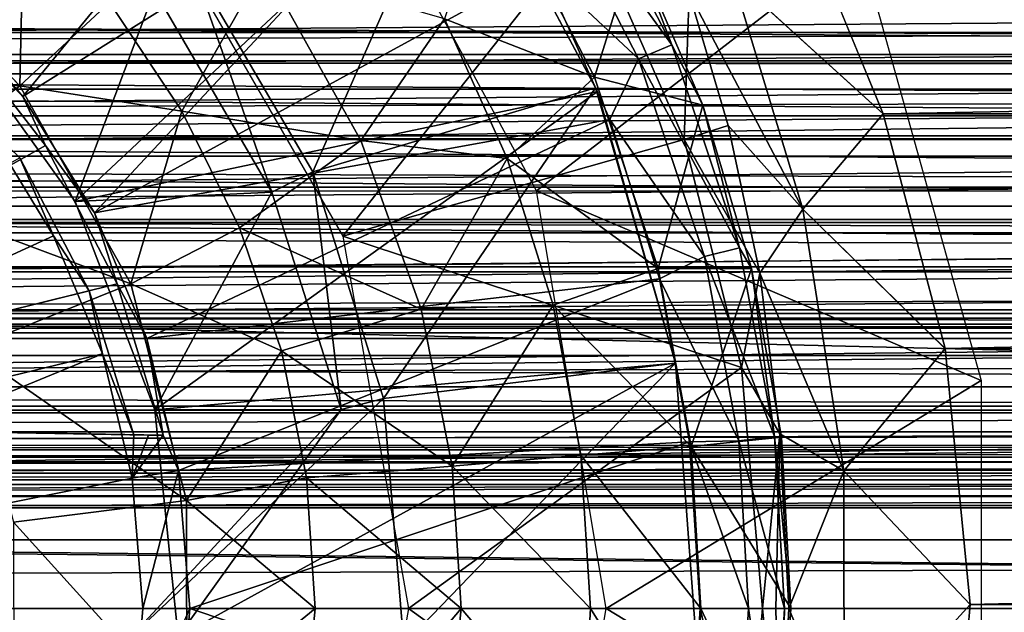
# Model space of a CAD drawing. Units: feet. Extents: x -1.5 to 12.9, y -5.2 to 1.5.
# Drawn here: x 6 to 6.5, y 0 to 0.3 of the extents above; entities that cross this region are included whole.
import ezdxf

# ---------------------------------------------------------------- set-up
doc = ezdxf.new("R2010")
doc.units = ezdxf.units.FT
doc.header["$MEASUREMENT"] = 0
doc.layers.get('0').update_dxf_attribs({"color": 255})
for name, color, linetype in [('AFUWA-3-ARPM', 4, 'Continuous'), ('AFUWA-3-BTVL', 11, 'Continuous'), ('AFUWA-P', 2, 'Continuous')]:
    doc.layers.add(name, color=color, linetype=linetype)

# ---------------------------------------------------------------- blocks, each defined once
blk = doc.blocks.new('A$C3D5D055F')
at = {"linetype": 'Continuous', "lineweight": 0}
for p, q in [((-0.70309, 5.26549), (-0.73883, 5.35272)), ((-0.70309, 5.26549), (-0.73883, 5.35272)), ((-1.07289, 5.27751), (-1.13938, 5.3462)), ((-0.78034, 5.26919), (-0.80947, 5.33662)), ((-0.78034, 5.26919), (-0.80947, 5.33662)), ((-0.76752, 5.32413), (-0.70309, 5.26549)), ((-0.73747, 5.22469), (-0.76752, 5.32413)), ((-0.76937, 5.26054), (-0.78617, 5.31724)), ((-0.78617, 5.31724), (-0.76937, 5.26054)), ((-1.07289, 5.27751), (-1.03445, 5.3132)), ((-1.00343, 5.26669), (-1.03445, 5.3132)), ((-1.03445, 5.3132), (-1.00343, 5.26669)), ((-0.8909, 5.30616), (-0.86403, 5.24641)), ((-0.8909, 5.30616), (-0.86403, 5.24641)), ((-1.07289, 5.27751), (-1.13276, 5.23283)), ((-1.07289, 5.27751), (-1.02532, 5.19261)), ((-0.78034, 5.26919), (-0.75937, 5.19917)), ((-1.00343, 5.26669), (-0.97875, 5.21661)), ((-1.00343, 5.26669), (-0.97875, 5.21661)), ((-0.73747, 5.22469), (-0.70309, 5.26549)), ((-0.67653, 5.16488), (-0.70309, 5.26549)), ((-0.67653, 5.16488), (-0.70309, 5.26549)), ((-0.77702, 5.25808), (-0.76937, 5.26054)), ((-0.75592, 5.19726), (-0.76937, 5.26054)), ((-0.73747, 5.22469), (-0.76937, 5.26054)), ((-0.75592, 5.19726), (-0.76937, 5.26054)), ((-0.92673, 5.25405), (-0.97875, 5.21661)), ((-0.86403, 5.24641), (-0.84445, 5.18358)), ((-0.86403, 5.24641), (-0.84445, 5.18358)), ((-0.73747, 5.22469), (-0.75592, 5.19726)), ((-0.73747, 5.22469), (-0.67653, 5.16488)), ((-0.71988, 5.11261), (-0.73747, 5.22469)), ((-0.97875, 5.21661), (-1.02532, 5.19261)), ((-0.9608, 5.16391), (-0.97875, 5.21661)), ((-0.97875, 5.21661), (-0.9608, 5.16391)), ((-0.84445, 5.18358), (-0.79937, 5.19929)), ((-0.79937, 5.19929), (-0.75937, 5.19917)), ((-0.75937, 5.19917), (-0.74665, 5.12696)), ((-0.75937, 5.19917), (-0.74665, 5.12696)), ((-0.74837, 5.13671), (-0.75592, 5.19726)), ((-0.74837, 5.13671), (-0.75592, 5.19726)), ((-1.02532, 5.19261), (-1.09468, 5.16488)), ((-1.00143, 5.09983), (-1.02532, 5.19261)), ((-0.90087, 5.18178), (-0.84445, 5.18358)), ((-0.84445, 5.18358), (-0.8326, 5.11932)), ((-0.84445, 5.18358), (-0.8326, 5.11932)), ((-0.90087, 5.18178), (-0.9608, 5.16391)), ((-0.94998, 5.10958), (-0.9608, 5.16391)), ((-0.9608, 5.16391), (-0.94998, 5.10958)), ((-0.71988, 5.11261), (-0.67653, 5.16488)), ((-0.67653, 5.16488), (-0.66577, 5.0553)), ((-0.67653, 5.16488), (-0.66577, 5.0553)), ((-0.78524, 5.12301), (-0.74665, 5.12696)), ((-0.71988, 5.11261), (-0.74685, 5.12808)), ((-0.74256, 5.05363), (-0.74665, 5.12696)), ((-0.74256, 5.05363), (-0.74665, 5.12696)), ((-0.78524, 5.12301), (-0.8326, 5.11932)), ((-0.88759, 5.11453), (-0.8326, 5.11932)), ((-0.8326, 5.11932), (-0.82847, 5.05363)), ((-0.82847, 5.05363), (-0.8326, 5.11932)), ((-0.88759, 5.11453), (-0.94998, 5.10958)), ((-0.74267, 5.05569), (-0.71988, 5.11261)), ((-0.71988, 5.11261), (-0.66577, 5.0553)), ((-0.71977, 4.99594), (-0.71988, 5.11261)), ((-1.00143, 5.09983), (-0.94998, 5.10958)), ((-0.94998, 5.10958), (-0.9463, 5.05363)), ((-0.94998, 5.10958), (-0.9463, 5.05363)), ((-1.00143, 5.09983), (-1.07555, 5.09061)), ((-1.00143, 5.09983), (-1.0013, 5.00846)), ((-0.9463, 5.05363), (-0.95467, 4.96953)), ((-0.95467, 4.96953), (-0.9463, 5.05363)), ((-0.88378, 5.05363), (-0.9463, 5.05363)), ((-0.88378, 5.05363), (-0.9463, 5.05363)), ((-0.88378, 5.05363), (-0.82847, 5.05363)), ((-0.88378, 5.05363), (-0.82847, 5.05363)), ((-0.83178, 4.99258), (-0.82847, 5.05363)), ((-0.82847, 5.05363), (-0.83178, 4.99258)), ((-0.78116, 5.05363), (-0.82847, 5.05363)), ((-0.82847, 5.05363), (-0.78116, 5.05363)), ((-0.74256, 5.05363), (-0.78116, 5.05363)), ((-0.78116, 5.05363), (-0.74256, 5.05363)), ((-0.74698, 4.98039), (-0.74256, 5.05363)), ((-0.71977, 4.99594), (-0.66577, 5.0553)), ((-0.66577, 5.0553), (-0.67506, 4.94468)), ((-0.66577, 5.0553), (-0.67506, 4.94468))]:
    blk.add_line(p, q, dxfattribs=at)

msp = doc.modelspace()

# ---------------------------------------------------------------- linework, layer by layer
at = {"layer": 'AFUWA-3-ARPM'}
for points in [[(6.04711, 0.21905, 13.55489), (6.00895, 0.26372, 13.55489), (6.18836, 0.39149, 13.55489)], [(6.23241, 0.33526, 13.55489), (6.04711, 0.21905, 13.55489), (6.18836, 0.39149, 13.55489)], [(6.18059, 0.33843, 12.11788), (6.40511, 0.28517, 12.11788), (6.26707, 0.17864, 12.11788)], [(6.07784, 0.16919, 13.55489), (6.04711, 0.21905, 13.55489), (6.23241, 0.33526, 13.55489)], [(6.26932, 0.27409, 13.55489), (6.07784, 0.16919, 13.55489), (6.23241, 0.33526, 13.55489)], [(6.26555, 0.32322, 13.56084), (6.27858, 0.33132, 13.57869), (6.32503, 0.24115, 13.57869)], [(6.30916, 0.28276, 13.60016), (6.32503, 0.24115, 13.57869), (6.27858, 0.33132, 13.57869)], [(6.31086, 0.23525, 13.56084), (6.26932, 0.27409, 13.55489), (6.26555, 0.32322, 13.56084)], [(6.32503, 0.24115, 13.57869), (6.31086, 0.23525, 13.56084), (6.26555, 0.32322, 13.56084)], [(6.29195, 0.22737, 13.81804), (6.24815, 0.31239, 13.81804), (6.22773, 0.2523, 14.02059)], [(6.30916, 0.28276, 13.60016), (6.24815, 0.31239, 13.81804), (6.29195, 0.22737, 13.81804)], [(6.04756, 0.3012, 14.36799), (5.97925, 0.29234, 14.45881), (6.04574, 0.22365, 14.45881)], [(6.08418, 0.25934, 14.36799), (6.04756, 0.3012, 14.36799), (6.04574, 0.22365, 14.45881)], [(6.18416, 0.15924, 13.45646), (6.28987, 0.29278, 13.45646), (6.10305, 0.29973, 13.45646)], [(6.41554, 0.21163, 13.22835), (6.3798, 0.29886, 13.15245), (6.35111, 0.27027, 13.19936)], [(6.41554, 0.21163, 13.22835), (11.09284, 0.29748, 13.15393), (6.3798, 0.29886, 13.15245)], [(11.09284, 0.29748, 13.15393), (6.41554, 0.21163, 13.22835), (11.07357, 0.2089, 13.23095)], [(8.66531, 0.23109, 8.14628), (3.40351, 0.2359, 6.54519), (8.67695, 0.29505, 8.10795)], [(8.67695, 0.29505, 8.10795), (3.40351, 0.2359, 6.54519), (3.41442, 0.29505, 6.50929)], [(5.93265, 0.23396, 14.53846), (6.04574, 0.22365, 14.45881), (5.97925, 0.29234, 14.45881)], [(6.28987, 0.29278, 13.45646), (6.18416, 0.15924, 13.45646), (6.33032, 0.20057, 13.45646)], [(6.33032, 0.20057, 13.45646), (6.33246, 0.26338, 13.25581), (6.28987, 0.29278, 13.45646)], [(6.26707, 0.17864, 12.11788), (6.40511, 0.28517, 12.11788), (6.45757, 0.09737, 12.11788)], [(6.29195, 0.22737, 13.81804), (6.33829, 0.21533, 13.60016), (6.30916, 0.28276, 13.60016)], [(6.30916, 0.28276, 13.60016), (6.33829, 0.21533, 13.60016), (6.32503, 0.24115, 13.57869)], [(6.1152, 0.21283, 14.36799), (6.15024, 0.27474, 14.20481), (6.08418, 0.25934, 14.36799)], [(6.15024, 0.27474, 14.20481), (6.1152, 0.21283, 14.36799), (6.1919, 0.20019, 14.20481)], [(6.22773, 0.2523, 14.02059), (6.15024, 0.27474, 14.20481), (6.1919, 0.20019, 14.20481)], [(6.26932, 0.27409, 13.55489), (6.29852, 0.20919, 13.55489), (6.07784, 0.16919, 13.55489)], [(6.31086, 0.23525, 13.56084), (6.29852, 0.20919, 13.55489), (6.26932, 0.27409, 13.55489)], [(6.35111, 0.27027, 13.19936), (6.33246, 0.26338, 13.25581), (6.38116, 0.17083, 13.2729)], [(6.35111, 0.27027, 13.19936), (6.38116, 0.17083, 13.2729), (6.41554, 0.21163, 13.22835)], [(6.00895, 0.26372, 13.55489), (6.04711, 0.21905, 13.55489), (6.01528, 0.25164, 13.3315)], [(6.34926, 0.20669, 13.30106), (6.33246, 0.26338, 13.25581), (6.33032, 0.20057, 13.45646)], [(6.34926, 0.20669, 13.30106), (6.38116, 0.17083, 13.2729), (6.33246, 0.26338, 13.25581)], [(1.06142, 0.25809, 8.46742), (1.05008, 0.22954, 8.4677), (10.72641, 0.25725, 11.40354)], [(6.1152, 0.21283, 14.36799), (6.08418, 0.25934, 14.36799), (6.04574, 0.22365, 14.45881)], [(1.05008, 0.22954, 8.4677), (10.73585, 0.22817, 11.41018), (10.72641, 0.25725, 11.40354)], [(6.05681, 0.19804, 13.33222), (5.84415, 0.07851, 13.32851), (6.01528, 0.25164, 13.3315)], [(6.04711, 0.21905, 13.55489), (6.05681, 0.19804, 13.33222), (6.01528, 0.25164, 13.3315)], [(6.22773, 0.2523, 14.02059), (6.1919, 0.20019, 14.20481), (6.2546, 0.19255, 14.02059)], [(6.22773, 0.2523, 14.02059), (6.2546, 0.19255, 14.02059), (6.29195, 0.22737, 13.81804)], [(6.32503, 0.24115, 13.57869), (6.354, 0.15425, 13.57869), (6.31086, 0.23525, 13.56084)], [(6.33829, 0.21533, 13.60016), (6.354, 0.15425, 13.57869), (6.32503, 0.24115, 13.57869)], [(3.40351, 0.2359, 6.54519), (8.66531, 0.23109, 8.14628), (3.39498, 0.17003, 6.57325)], [(5.98587, 0.17898, 14.53846), (6.04574, 0.22365, 14.45881), (5.93265, 0.23396, 14.53846)], [(6.31086, 0.23525, 13.56084), (6.33912, 0.15047, 13.56084), (6.29852, 0.20919, 13.55489)], [(6.354, 0.15425, 13.57869), (6.33912, 0.15047, 13.56084), (6.31086, 0.23525, 13.56084)], [(1.05008, 0.22954, 8.4677), (1.03869, 0.20042, 8.46755), (10.73585, 0.22817, 11.41018)], [(10.73585, 0.22817, 11.41018), (1.03869, 0.20042, 8.46755), (10.74482, 0.20082, 11.41604)], [(8.66531, 0.23109, 8.14628), (8.65634, 0.15902, 8.1758), (3.39498, 0.17003, 6.57325)], [(6.04574, 0.22365, 14.45881), (5.98587, 0.17898, 14.53846), (6.09331, 0.13875, 14.45881)], [(6.04574, 0.22365, 14.45881), (6.09331, 0.13875, 14.45881), (6.1152, 0.21283, 14.36799)], [(6.29195, 0.22737, 13.81804), (6.2546, 0.19255, 14.02059), (6.31927, 0.14543, 13.81804)], [(6.33829, 0.21533, 13.60016), (6.29195, 0.22737, 13.81804), (6.31927, 0.14543, 13.81804)], [(6.04711, 0.21905, 13.55489), (6.07784, 0.16919, 13.55489), (6.05681, 0.19804, 13.33222)], [(6.33829, 0.21533, 13.60016), (6.31927, 0.14543, 13.81804), (6.35926, 0.14531, 13.60016)], [(6.33829, 0.21533, 13.60016), (6.35926, 0.14531, 13.60016), (6.354, 0.15425, 13.57869)], [(6.1152, 0.21283, 14.36799), (6.09331, 0.13875, 14.45881), (6.13988, 0.16275, 14.36799)], [(6.1919, 0.20019, 14.20481), (6.1152, 0.21283, 14.36799), (6.13988, 0.16275, 14.36799)], [(6.4421, 0.11103, 13.27948), (6.41554, 0.21163, 13.22835), (6.38116, 0.17083, 13.2729)], [(6.4421, 0.11103, 13.27948), (11.07357, 0.2089, 13.23095), (6.41554, 0.21163, 13.22835)], [(6.29852, 0.20919, 13.55489), (6.10016, 0.11532, 13.55489), (6.07784, 0.16919, 13.55489)], [(6.31978, 0.14094, 13.55489), (6.10016, 0.11532, 13.55489), (6.29852, 0.20919, 13.55489)], [(6.29852, 0.20919, 13.55489), (6.33912, 0.15047, 13.56084), (6.31978, 0.14094, 13.55489)], [(6.36271, 0.1434, 13.33634), (6.34926, 0.20669, 13.30106), (6.33032, 0.20057, 13.45646)], [(6.36271, 0.1434, 13.33634), (6.38116, 0.17083, 13.2729), (6.34926, 0.20669, 13.30106)], [(6.4421, 0.11103, 13.27948), (11.05867, 0.10726, 13.28161), (11.07357, 0.2089, 13.23095)], [(5.80273, 0.04121, 12.40331), (6.03137, 0.20662, 12.40331), (6.06022, 0.15939, 12.40331)], [(6.06022, 0.15939, 12.40331), (6.03137, 0.20662, 12.40331), (6.04572, 0.19277, 12.63602)], [(1.02769, 0.17188, 8.46696), (10.75428, 0.17229, 11.42167), (1.03869, 0.20042, 8.46755)], [(1.03869, 0.20042, 8.46755), (10.75428, 0.17229, 11.42167), (10.74482, 0.20082, 11.41604)], [(6.13988, 0.16275, 14.36799), (6.21776, 0.12792, 14.20481), (6.1919, 0.20019, 14.20481)], [(6.33032, 0.20057, 13.45646), (6.18416, 0.15924, 13.45646), (6.35497, 0.1029, 13.45646)], [(6.2546, 0.19255, 14.02059), (6.1919, 0.20019, 14.20481), (6.21776, 0.12792, 14.20481)], [(6.36271, 0.1434, 13.33634), (6.33032, 0.20057, 13.45646), (6.35497, 0.1029, 13.45646)], [(6.08743, 0.1388, 13.33276), (5.84415, 0.07851, 13.32851), (6.05681, 0.19804, 13.33222)], [(6.08743, 0.1388, 13.33276), (6.05681, 0.19804, 13.33222), (6.07784, 0.16919, 13.55489)], [(6.04572, 0.19277, 12.63602), (5.84415, 0.07851, 12.63953), (6.07552, 0.1358, 12.6355)], [(6.04572, 0.19277, 12.63602), (6.07552, 0.1358, 12.6355), (6.06022, 0.15939, 12.40331)], [(6.2546, 0.19255, 14.02059), (6.21776, 0.12792, 14.20481), (6.27418, 0.12972, 14.02059)], [(6.27418, 0.12972, 14.02059), (6.31927, 0.14543, 13.81804), (6.2546, 0.19255, 14.02059)], [(5.98587, 0.17898, 14.53846), (6.02395, 0.11102, 14.53846), (6.09331, 0.13875, 14.45881)], [(6.29691, -0.00023, 12.11788), (6.26707, 0.17864, 12.11788), (6.45757, 0.09737, 12.11788)], [(10.76379, 0.14393, 11.42686), (1.02769, 0.17188, 8.46696), (1.01707, 0.14394, 8.46597)], [(1.02769, 0.17188, 8.46696), (10.76379, 0.14393, 11.42686), (10.75428, 0.17229, 11.42167)], [(8.65634, 0.15902, 8.1758), (3.62955, 0.11788, 6.66118), (3.39498, 0.17003, 6.57325)], [(6.07784, 0.16919, 13.55489), (6.10016, 0.11532, 13.55489), (6.08743, 0.1388, 13.33276)], [(6.38116, 0.17083, 13.2729), (6.36271, 0.1434, 13.33634), (6.39876, 0.05875, 13.31339)], [(6.39876, 0.05875, 13.31339), (6.4421, 0.11103, 13.27948), (6.38116, 0.17083, 13.2729)], [(6.15783, 0.11005, 14.36799), (6.13988, 0.16275, 14.36799), (6.09331, 0.13875, 14.45881)], [(6.13988, 0.16275, 14.36799), (6.15783, 0.11005, 14.36799), (6.21776, 0.12792, 14.20481)], [(8.65634, 0.15902, 8.1758), (8.41368, 0.11788, 8.11451), (3.62955, 0.11788, 6.66118)], [(6.06022, 0.15939, 12.40331), (6.08116, 0.10883, 12.40331), (5.80273, 0.04121, 12.40331)], [(6.08116, 0.10883, 12.40331), (6.06022, 0.15939, 12.40331), (6.07552, 0.1358, 12.6355)], [(6.35497, 0.1029, 13.45646), (6.18416, 0.15924, 13.45646), (6.21226, -0.00023, 13.45646)], [(6.33912, 0.15047, 13.56084), (6.354, 0.15425, 13.57869), (6.36898, 0.07335, 13.57869)], [(6.35926, 0.14531, 13.60016), (6.36898, 0.07335, 13.57869), (6.354, 0.15425, 13.57869)], [(6.31978, 0.14094, 13.55489), (6.33912, 0.15047, 13.56084), (6.35374, 0.07155, 13.56084)], [(6.33912, 0.15047, 13.56084), (6.36898, 0.07335, 13.57869), (6.35374, 0.07155, 13.56084)], [(1.00635, 0.11534, 8.46459), (10.76379, 0.14393, 11.42686), (1.01707, 0.14394, 8.46597)], [(1.00635, 0.11534, 8.46459), (10.77347, 0.1153, 11.43169), (10.76379, 0.14393, 11.42686)], [(6.27418, 0.12972, 14.02059), (6.33339, 0.06915, 13.81804), (6.31927, 0.14543, 13.81804)], [(6.31927, 0.14543, 13.81804), (6.33339, 0.06915, 13.81804), (6.35926, 0.14531, 13.60016)], [(6.35926, 0.14531, 13.60016), (6.33339, 0.06915, 13.81804), (6.37198, 0.0731, 13.60016)], [(6.35497, 0.1029, 13.45646), (6.3713, 0.0745, 13.35858), (6.36271, 0.1434, 13.33634)], [(6.36898, 0.07335, 13.57869), (6.35926, 0.14531, 13.60016), (6.37198, 0.0731, 13.60016)], [(6.3713, 0.0745, 13.35858), (6.39876, 0.05875, 13.31339), (6.36271, 0.1434, 13.33634)], [(6.11374, 0.0588, 13.55489), (6.10016, 0.11532, 13.55489), (6.31978, 0.14094, 13.55489)], [(6.33266, 0.07113, 13.55489), (6.11374, 0.0588, 13.55489), (6.31978, 0.14094, 13.55489)], [(6.33266, 0.07113, 13.55489), (6.31978, 0.14094, 13.55489), (6.35374, 0.07155, 13.56084)], [(5.84415, 0.07851, 13.32851), (6.08743, 0.1388, 13.33276), (6.10714, 0.07392, 13.3331)], [(6.09465, 0.07414, 12.63516), (6.07552, 0.1358, 12.6355), (5.84415, 0.07851, 12.63953)], [(6.09331, 0.13875, 14.45881), (6.02395, 0.11102, 14.53846), (6.1172, 0.04597, 14.45881)], [(6.07552, 0.1358, 12.6355), (6.09465, 0.07414, 12.63516), (6.08116, 0.10883, 12.40331)], [(6.08743, 0.1388, 13.33276), (6.10016, 0.11532, 13.55489), (6.10714, 0.07392, 13.3331)], [(6.1172, 0.04597, 14.45881), (6.15783, 0.11005, 14.36799), (6.09331, 0.13875, 14.45881)], [(6.23104, 0.06067, 14.20481), (6.21776, 0.12792, 14.20481), (6.15783, 0.11005, 14.36799)], [(6.27418, 0.12972, 14.02059), (6.21776, 0.12792, 14.20481), (6.23104, 0.06067, 14.20481)], [(6.27418, 0.12972, 14.02059), (6.23104, 0.06067, 14.20481), (6.28603, 0.06546, 14.02059)], [(6.28603, 0.06546, 14.02059), (6.33339, 0.06915, 13.81804), (6.27418, 0.12972, 14.02059)], [(1.00635, 0.11534, 8.46459), (0.99563, 0.08637, 8.46282), (10.77347, 0.1153, 11.43169)], [(0.99563, 0.08637, 8.46282), (10.78336, 0.08636, 11.43616), (10.77347, 0.1153, 11.43169)], [(8.41368, 0.11788, 8.11451), (3.60317, 0.11788, 6.74804), (3.62955, 0.11788, 6.66118)], [(3.60317, 0.11788, 6.74804), (8.41368, 0.11788, 8.11451), (8.38729, 0.11788, 8.20137)], [(6.10714, 0.07392, 13.3331), (6.10016, 0.11532, 13.55489), (6.11374, 0.0588, 13.55489)], [(6.1172, 0.04597, 14.45881), (6.02395, 0.11102, 14.53846), (6.04308, 0.03675, 14.53846)], [(6.1172, 0.04597, 14.45881), (6.16865, 0.05573, 14.36799), (6.15783, 0.11005, 14.36799)], [(6.15783, 0.11005, 14.36799), (6.16865, 0.05573, 14.36799), (6.23104, 0.06067, 14.20481)], [(6.4421, 0.11103, 13.27948), (6.39876, 0.05875, 13.31339), (6.45286, 0.00144, 13.29858)], [(11.05867, 0.10726, 13.28161), (6.4421, 0.11103, 13.27948), (6.45286, 0.00144, 13.29858)], [(5.80273, 0.04121, 12.40331), (6.08116, 0.10883, 12.40331), (5.8162, -0.00023, 12.40331)], [(5.8162, -0.00023, 12.40331), (6.08116, 0.10883, 12.40331), (6.0939, 0.05562, 12.40331)], [(6.0939, 0.05562, 12.40331), (6.08116, 0.10883, 12.40331), (6.09465, 0.07414, 12.63516)], [(11.05351, -0.00162, 13.29869), (11.05867, 0.10726, 13.28161), (6.45286, 0.00144, 13.29858)], [(6.21226, -0.00023, 13.45646), (6.36384, -0.00023, 13.45646), (6.35497, 0.1029, 13.45646)], [(6.36384, -0.00023, 13.45646), (6.3713, 0.0745, 13.35858), (6.35497, 0.1029, 13.45646)], [(6.45757, -0.09784, 12.11788), (6.29691, -0.00023, 12.11788), (6.45757, 0.09737, 12.11788)], [(0.99563, 0.08637, 8.46282), (0.98513, 0.05764, 8.46066), (10.78336, 0.08636, 11.43616)], [(10.79327, 0.05765, 11.44021), (10.78336, 0.08636, 11.43616), (0.98513, 0.05764, 8.46066)], [(5.84415, 0.07851, 12.63953), (6.1009, 0.07403, 12.98413), (6.09465, 0.07414, 12.63516)], [(6.1009, 0.07403, 12.98413), (5.84415, 0.07851, 12.63953), (5.84415, 0.07851, 13.32851)], [(5.84415, 0.07851, 13.32851), (6.10714, 0.07392, 13.3331), (6.1009, 0.07403, 12.98413)], [(6.0939, 0.05562, 12.40331), (6.09465, 0.07414, 12.63516), (6.1009, 0.07403, 12.98413)], [(6.10714, 0.07392, 13.3331), (6.0939, 0.05562, 12.40331), (6.1009, 0.07403, 12.98413)], [(6.11374, 0.0588, 13.55489), (6.0939, 0.05562, 12.40331), (6.10714, 0.07392, 13.3331)], [(6.37607, -0.00023, 13.60016), (6.37198, 0.0731, 13.60016), (6.33339, 0.06915, 13.81804)], [(6.36898, 0.07335, 13.57869), (6.37331, -0.00023, 13.57869), (6.35374, 0.07155, 13.56084)], [(6.3713, 0.0745, 13.35858), (6.36384, -0.00023, 13.45646), (6.36957, -0.00023, 13.41226)], [(6.37607, -0.00023, 13.60016), (6.37331, -0.00023, 13.57869), (6.36898, 0.07335, 13.57869)], [(6.36898, 0.07335, 13.57869), (6.37198, 0.0731, 13.60016), (6.37607, -0.00023, 13.60016)], [(6.36957, -0.00023, 13.41226), (6.37513, -0.00023, 13.36804), (6.3713, 0.0745, 13.35858)], [(6.39876, 0.05875, 13.31339), (6.3713, 0.0745, 13.35858), (6.37513, -0.00023, 13.36804)], [(6.33266, 0.07113, 13.55489), (6.11854, -0.00023, 13.55489), (6.11374, 0.0588, 13.55489)], [(6.33715, -0.00023, 13.55489), (6.11854, -0.00023, 13.55489), (6.33266, 0.07113, 13.55489)], [(6.33747, -0.00023, 13.81804), (6.33339, 0.06915, 13.81804), (6.28603, 0.06546, 14.02059)], [(6.35374, 0.07155, 13.56084), (6.35796, -0.00023, 13.56084), (6.33266, 0.07113, 13.55489)], [(6.33715, -0.00023, 13.55489), (6.33266, 0.07113, 13.55489), (6.35796, -0.00023, 13.56084)], [(6.33747, -0.00023, 13.81804), (6.37607, -0.00023, 13.60016), (6.33339, 0.06915, 13.81804)], [(6.37331, -0.00023, 13.57869), (6.35796, -0.00023, 13.56084), (6.35374, 0.07155, 13.56084)], [(6.29017, -0.00023, 14.02059), (6.28603, 0.06546, 14.02059), (6.23104, 0.06067, 14.20481)], [(6.29017, -0.00023, 14.02059), (6.33747, -0.00023, 13.81804), (6.28603, 0.06546, 14.02059)], [(6.23485, -0.00023, 14.20481), (6.23104, 0.06067, 14.20481), (6.16865, 0.05573, 14.36799)], [(6.29017, -0.00023, 14.02059), (6.23104, 0.06067, 14.20481), (6.23485, -0.00023, 14.20481)], [(10.79327, 0.05765, 11.44021), (0.97482, 0.02908, 8.45814), (10.80326, 0.02908, 11.44384)], [(0.98513, 0.05764, 8.46066), (0.97482, 0.02908, 8.45814), (10.79327, 0.05765, 11.44021)], [(6.09844, -0.00023, 12.40331), (5.8162, -0.00023, 12.40331), (6.0939, 0.05562, 12.40331)], [(6.11374, 0.0588, 13.55489), (6.09844, -0.00023, 12.40331), (6.0939, 0.05562, 12.40331)], [(6.11854, -0.00023, 13.55489), (6.09844, -0.00023, 12.40331), (6.11374, 0.0588, 13.55489)], [(6.1172, 0.04597, 14.45881), (6.17233, -0.00023, 14.36799), (6.16865, 0.05573, 14.36799)], [(6.23485, -0.00023, 14.20481), (6.16865, 0.05573, 14.36799), (6.17233, -0.00023, 14.36799)], [(6.37513, -0.00023, 13.36804), (6.39886, -0.05792, 13.31362), (6.39876, 0.05875, 13.31339)], [(6.45286, 0.00144, 13.29858), (6.39876, 0.05875, 13.31339), (6.39886, -0.05792, 13.31362)], [(6.1172, 0.04597, 14.45881), (6.04308, 0.03675, 14.53846), (6.11733, -0.0454, 14.45881)], [(6.17233, -0.00023, 14.36799), (6.1172, 0.04597, 14.45881), (6.11733, -0.0454, 14.45881)], [(6.11733, -0.0454, 14.45881), (6.04308, 0.03675, 14.53846), (6.04318, -0.03638, 14.53846)], [(10.81361, -0.00023, 11.44721), (10.80326, 0.02908, 11.44384), (0.96434, -0.00023, 8.45519)], [(0.96434, -0.00023, 8.45519), (10.80326, 0.02908, 11.44384), (0.97482, 0.02908, 8.45814)], [(6.44358, -0.10918, 13.28119), (6.45286, 0.00144, 13.29858), (6.39886, -0.05792, 13.31362)], [(6.44358, -0.10918, 13.28119), (11.05351, -0.00162, 13.29869), (6.45286, 0.00144, 13.29858)], [(0.97482, -0.02954, 8.45814), (10.81361, -0.00023, 11.44721), (0.96434, -0.00023, 8.45519)], [(0.97482, -0.02954, 8.45814), (10.80326, -0.02954, 11.44384), (10.81361, -0.00023, 11.44721)], [(6.08105, -0.10955, 12.40331), (5.80273, -0.04167, 12.40331), (5.8162, -0.00023, 12.40331)], [(5.8162, -0.00023, 12.40331), (6.09844, -0.00023, 12.40331), (6.0939, -0.05608, 12.40331)], [(5.8162, -0.00023, 12.40331), (6.0939, -0.05608, 12.40331), (6.08105, -0.10955, 12.40331)], [(6.0939, -0.05608, 12.40331), (6.11854, -0.00023, 13.55489), (6.11374, -0.05926, 13.55489)], [(6.09844, -0.00023, 12.40331), (6.11854, -0.00023, 13.55489), (6.0939, -0.05608, 12.40331)], [(6.11854, -0.00023, 13.55489), (6.33266, -0.07233, 13.55489), (6.11374, -0.05926, 13.55489)], [(6.16396, -0.08433, 14.36799), (6.17233, -0.00023, 14.36799), (6.11733, -0.0454, 14.45881)], [(6.33266, -0.07233, 13.55489), (6.11854, -0.00023, 13.55489), (6.33715, -0.00023, 13.55489)], [(6.16396, -0.08433, 14.36799), (6.22483, -0.09873, 14.20481), (6.23485, -0.00023, 14.20481)], [(6.17233, -0.00023, 14.36799), (6.16396, -0.08433, 14.36799), (6.23485, -0.00023, 14.20481)], [(6.35497, -0.10336, 13.45646), (6.21226, -0.00023, 13.45646), (6.18416, -0.1597, 13.45646)], [(6.36384, -0.00023, 13.45646), (6.21226, -0.00023, 13.45646), (6.35497, -0.10336, 13.45646)], [(6.22483, -0.09873, 14.20481), (6.28685, -0.06127, 14.02059), (6.23485, -0.00023, 14.20481)], [(6.29017, -0.00023, 14.02059), (6.23485, -0.00023, 14.20481), (6.28685, -0.06127, 14.02059)], [(6.26707, -0.17911, 12.11788), (6.29691, -0.00023, 12.11788), (6.45757, -0.09784, 12.11788)], [(6.29017, -0.00023, 14.02059), (6.28685, -0.06127, 14.02059), (6.33339, -0.06961, 13.81804)], [(6.33747, -0.00023, 13.81804), (6.29017, -0.00023, 14.02059), (6.33339, -0.06961, 13.81804)], [(6.35374, -0.07201, 13.56084), (6.33266, -0.07233, 13.55489), (6.33715, -0.00023, 13.55489)], [(6.33747, -0.00023, 13.81804), (6.33339, -0.06961, 13.81804), (6.37165, -0.07347, 13.60016)], [(6.35796, -0.00023, 13.56084), (6.35374, -0.07201, 13.56084), (6.33715, -0.00023, 13.55489)], [(6.37607, -0.00023, 13.60016), (6.33747, -0.00023, 13.81804), (6.37165, -0.07347, 13.60016)], [(6.36898, -0.07381, 13.57869), (6.35374, -0.07201, 13.56084), (6.35796, -0.00023, 13.56084)], [(6.35497, -0.10336, 13.45646), (6.37133, -0.07491, 13.35864), (6.36384, -0.00023, 13.45646)], [(6.36898, -0.07381, 13.57869), (6.35796, -0.00023, 13.56084), (6.37331, -0.00023, 13.57869)], [(6.36384, -0.00023, 13.45646), (6.37133, -0.07491, 13.35864), (6.36957, -0.00023, 13.41226)], [(6.37165, -0.07347, 13.60016), (6.36898, -0.07381, 13.57869), (6.37331, -0.00023, 13.57869)], [(6.37133, -0.07491, 13.35864), (6.37513, -0.00023, 13.36804), (6.36957, -0.00023, 13.41226)], [(6.37133, -0.07491, 13.35864), (6.39886, -0.05792, 13.31362), (6.37513, -0.00023, 13.36804)], [(6.37607, -0.00023, 13.60016), (6.37165, -0.07347, 13.60016), (6.37331, -0.00023, 13.57869)], [(11.05962, -0.10991, 13.28014), (11.05351, -0.00162, 13.29869), (6.44358, -0.10918, 13.28119)]]:
    msp.add_3dface(points, dxfattribs=at)
at = {"layer": 'AFUWA-3-BTVL'}
for points in [[(6.01334, 0.2523, 13.55489), (6.06944, 0.17409, 13.55489), (6.23542, 0.32948, 13.55489)], [(6.23542, 0.32948, 13.55489), (6.06944, 0.17409, 13.55489), (6.29317, 0.22122, 13.55489)], [(6.17124, 0.18679, 13.45646), (6.11927, 0.27585, 13.45646), (6.23459, 0.33108, 13.45646)], [(6.29234, 0.22283, 13.45646), (6.17124, 0.18679, 13.45646), (6.23459, 0.33108, 13.45646)], [(6.23459, 0.33108, 13.45646), (6.23542, 0.32948, 13.55489), (6.29234, 0.22283, 13.45646)], [(6.29317, 0.22122, 13.55489), (6.29234, 0.22283, 13.45646), (6.23542, 0.32948, 13.55489)], [(6.1538, 0.17812, 12.423), (6.10344, 0.26449, 12.423), (6.11927, 0.27585, 13.45646)], [(6.11927, 0.27585, 13.45646), (6.17124, 0.18679, 13.45646), (6.1538, 0.17812, 12.423)], [(8.17464, 0.26639, 7.54281), (4.1462, 0.26639, 6.31905), (4.17411, 0.24654, 6.29293)], [(4.17411, 0.24654, 6.29293), (8.16597, 0.24654, 7.50559), (8.17464, 0.26639, 7.54281)], [(8.27884, 0.23328, 7.99052), (3.83497, 0.26198, 6.61031), (3.81058, 0.23328, 6.63315)], [(8.27884, 0.23328, 7.99052), (8.27127, 0.26198, 7.95798), (3.83497, 0.26198, 6.61031)], [(4.24935, 0.23441, 6.22252), (4.22491, 0.26297, 6.24539), (8.1502, 0.26297, 7.43782)], [(8.1502, 0.26297, 7.43782), (8.14261, 0.23441, 7.40522), (4.24935, 0.23441, 6.22252)], [(6.01334, 0.2523, 13.55489), (6.10344, 0.26449, 12.423), (6.06944, 0.17409, 13.55489)], [(6.06944, 0.17409, 13.55489), (6.10344, 0.26449, 12.423), (6.1538, 0.17812, 12.423)], [(8.2587, 0.23699, 7.90398), (3.87545, 0.23699, 6.57243), (3.90263, 0.25876, 6.54699)], [(8.2587, 0.23699, 7.90398), (3.90263, 0.25876, 6.54699), (8.25026, 0.25876, 7.86772)], [(4.17411, 0.24654, 6.29293), (4.2001, 0.22214, 6.26861), (8.16597, 0.24654, 7.50559)], [(8.1579, 0.22214, 7.47091), (8.16597, 0.24654, 7.50559), (4.2001, 0.22214, 6.26861)], [(3.87545, 0.23699, 6.57243), (8.26641, 0.21084, 7.93711), (3.85061, 0.21084, 6.59568)], [(8.2587, 0.23699, 7.90398), (8.26641, 0.21084, 7.93711), (3.87545, 0.23699, 6.57243)], [(3.78894, 0.20091, 6.6534), (8.28556, 0.20091, 8.01939), (3.81058, 0.23328, 6.63315)], [(3.81058, 0.23328, 6.63315), (8.28556, 0.20091, 8.01939), (8.27884, 0.23328, 7.99052)], [(8.14261, 0.23441, 7.40522), (4.2711, 0.20219, 6.20217), (4.24935, 0.23441, 6.22252)], [(4.2711, 0.20219, 6.20217), (8.14261, 0.23441, 7.40522), (8.13586, 0.20219, 7.37621)], [(4.2234, 0.19345, 6.2468), (8.1579, 0.22214, 7.47091), (4.2001, 0.22214, 6.26861)], [(8.1579, 0.22214, 7.47091), (4.2234, 0.19345, 6.2468), (8.15067, 0.19345, 7.43983)], [(6.29317, 0.22122, 13.55489), (6.06944, 0.17409, 13.55489), (6.10366, 0.0848, 13.55489)], [(6.29317, 0.22122, 13.55489), (6.10366, 0.0848, 13.55489), (6.32668, 0.10477, 13.55489)], [(6.20159, 0.08961, 13.45646), (6.17124, 0.18679, 13.45646), (6.29234, 0.22283, 13.45646)], [(6.32668, 0.10477, 13.45646), (6.20159, 0.08961, 13.45646), (6.29234, 0.22283, 13.45646)], [(6.32668, 0.10477, 13.45646), (6.29234, 0.22283, 13.45646), (6.29317, 0.22122, 13.55489)], [(6.29317, 0.22122, 13.55489), (6.32668, 0.10477, 13.55489), (6.32668, 0.10477, 13.45646)], [(8.27334, 0.18029, 7.96689), (3.82829, 0.18029, 6.61657), (3.85061, 0.21084, 6.59568)], [(8.27334, 0.18029, 7.96689), (3.85061, 0.21084, 6.59568), (8.26641, 0.21084, 7.93711)], [(3.78894, 0.20091, 6.6534), (3.77033, 0.16511, 6.67081), (8.29134, 0.16511, 8.04421)], [(8.28556, 0.20091, 8.01939), (3.78894, 0.20091, 6.6534), (8.29134, 0.16511, 8.04421)], [(4.2711, 0.20219, 6.20217), (8.13586, 0.20219, 7.37621), (4.2899, 0.16636, 6.18457)], [(8.13002, 0.16636, 7.35113), (4.2899, 0.16636, 6.18457), (8.13586, 0.20219, 7.37621)], [(8.15067, 0.19345, 7.43983), (4.2234, 0.19345, 6.2468), (4.24377, 0.16064, 6.22774)], [(4.24377, 0.16064, 6.22774), (8.14435, 0.16064, 7.41266), (8.15067, 0.19345, 7.43983)], [(6.17124, 0.18679, 13.45646), (6.18341, 0.08492, 12.423), (6.1538, 0.17812, 12.423)], [(6.18341, 0.08492, 12.423), (6.17124, 0.18679, 13.45646), (6.20159, 0.08961, 13.45646)], [(3.67029, 0.17852, 6.77021), (3.56955, 0.06455, 6.85871), (8.35367, 0.06455, 8.31204)], [(8.35367, 0.06455, 8.31204), (8.31919, 0.17852, 8.18246), (3.67029, 0.17852, 6.77021)], [(8.27915, 0.14605, 7.99185), (3.80958, 0.14605, 6.63408), (3.82829, 0.18029, 6.61657)], [(8.27334, 0.18029, 7.96689), (8.27915, 0.14605, 7.99185), (3.82829, 0.18029, 6.61657)], [(6.1538, 0.17812, 12.423), (6.10366, 0.0848, 13.55489), (6.06944, 0.17409, 13.55489)], [(6.1538, 0.17812, 12.423), (6.18341, 0.08492, 12.423), (6.10366, 0.0848, 13.55489)], [(8.29134, 0.16511, 8.04421), (3.77033, 0.16511, 6.67081), (3.75518, 0.12616, 6.68499)], [(8.29134, 0.16511, 8.04421), (3.75518, 0.12616, 6.68499), (8.29604, 0.12616, 8.06442)], [(4.30503, 0.12766, 6.17041), (4.2899, 0.16636, 6.18457), (8.13002, 0.16636, 7.35113)], [(8.13002, 0.16636, 7.35113), (8.12533, 0.12766, 7.33095), (4.30503, 0.12766, 6.17041)], [(4.24377, 0.16064, 6.22774), (4.26054, 0.12405, 6.21205), (8.14435, 0.16064, 7.41266)], [(8.13914, 0.12405, 7.39029), (8.14435, 0.16064, 7.41266), (4.26054, 0.12405, 6.21205)], [(8.28384, 0.1081, 8.01198), (3.79449, 0.10811, 6.6482), (8.27915, 0.14605, 7.99185)], [(8.27915, 0.14605, 7.99185), (3.79449, 0.10811, 6.6482), (3.80958, 0.14605, 6.63408)], [(4.31625, 0.08644, 6.15991), (4.30503, 0.12766, 6.17041), (8.12533, 0.12766, 7.33095)], [(4.31625, 0.08644, 6.15991), (8.12533, 0.12766, 7.33095), (8.12184, 0.08644, 7.31597)], [(3.75518, 0.12616, 6.68499), (3.75208, 0.12152, 6.68789), (8.297, 0.12152, 8.06855)], [(3.75518, 0.12616, 6.68499), (8.297, 0.12152, 8.06855), (8.29604, 0.12616, 8.06442)], [(4.27286, 0.08464, 6.20051), (8.13914, 0.12405, 7.39029), (4.26054, 0.12405, 6.21205)], [(8.13914, 0.12405, 7.39029), (4.27286, 0.08464, 6.20051), (8.13531, 0.08464, 7.37385)], [(3.74732, 0.11977, 6.69235), (3.68282, 0.11977, 6.75271), (8.31851, 0.11977, 8.16095)], [(8.29848, 0.11977, 8.07491), (3.75208, 0.12152, 6.68789), (3.74732, 0.11977, 6.69235)], [(8.31851, 0.11977, 8.16095), (8.29848, 0.11977, 8.07491), (3.74732, 0.11977, 6.69235)], [(8.29848, 0.11977, 8.07491), (8.297, 0.12152, 8.06855), (3.75208, 0.12152, 6.68789)], [(8.28575, 0.09465, 8.0202), (3.78833, 0.09465, 6.65397), (3.79449, 0.10811, 6.6482)], [(8.28575, 0.09465, 8.0202), (3.79449, 0.10811, 6.6482), (8.28384, 0.1081, 8.01198)], [(6.11363, -0.01248, 13.55489), (6.32668, 0.10477, 13.55489), (6.10366, 0.0848, 13.55489)], [(6.32668, 0.10477, 13.55489), (6.11363, -0.01248, 13.55489), (6.33595, -0.01989, 13.55489)], [(6.32668, 0.10477, 13.45646), (6.2103, -0.0157, 13.45646), (6.20159, 0.08961, 13.45646)], [(6.33595, -0.01989, 13.45646), (6.2103, -0.0157, 13.45646), (6.32668, 0.10477, 13.45646)], [(6.33595, -0.01989, 13.55489), (6.32668, 0.10477, 13.45646), (6.32668, 0.10477, 13.55489)], [(6.33595, -0.01989, 13.55489), (6.33595, -0.01989, 13.45646), (6.32668, 0.10477, 13.45646)], [(3.7795, 0.08348, 6.66223), (3.78833, 0.09465, 6.65397), (8.28846, 0.0836, 8.03184)], [(3.78833, 0.09465, 6.65397), (8.28575, 0.09465, 8.0202), (8.28846, 0.0836, 8.03184)], [(6.18341, 0.08492, 12.423), (6.20159, 0.08961, 13.45646), (6.09389, -0.01183, 12.423)], [(6.09389, -0.01183, 12.423), (6.20159, 0.08961, 13.45646), (6.2103, -0.0157, 13.45646)], [(8.13531, 0.08464, 7.37385), (4.27286, 0.08464, 6.20051), (4.28061, 0.04289, 6.19326)], [(4.28061, 0.04289, 6.19326), (8.13291, 0.04289, 7.36351), (8.13531, 0.08464, 7.37385)], [(8.12184, 0.08644, 7.31597), (4.32305, 0.04381, 6.15354), (4.31625, 0.08644, 6.15991)], [(8.11973, 0.04381, 7.3069), (4.32305, 0.04381, 6.15354), (8.12184, 0.08644, 7.31597)], [(6.18341, 0.08492, 12.423), (6.09389, -0.01183, 12.423), (6.11363, -0.01248, 13.55489)], [(6.18341, 0.08492, 12.423), (6.11363, -0.01248, 13.55489), (6.10366, 0.0848, 13.55489)], [(8.29183, 0.07543, 8.04634), (3.76858, 0.07534, 6.67245), (8.28846, 0.0836, 8.03184)], [(3.7795, 0.08348, 6.66223), (8.28846, 0.0836, 8.03184), (3.76858, 0.07534, 6.67245)], [(3.75331, 0.06977, 6.69417), (8.29183, 0.07543, 8.04634), (8.29848, 0.06952, 8.0749)], [(3.76858, 0.07534, 6.67245), (8.29183, 0.07543, 8.04634), (3.75331, 0.06977, 6.69417)], [(8.32693, 0.06249, 8.19713), (3.65569, 0.06249, 6.7781), (8.31273, 0.06764, 8.13612)], [(8.31273, 0.06764, 8.13612), (3.65569, 0.06249, 6.7781), (3.70142, 0.06764, 6.7353)], [(3.75331, 0.06977, 6.69417), (8.29848, 0.06952, 8.0749), (3.70142, 0.06764, 6.7353)], [(8.31273, 0.06764, 8.13612), (3.70142, 0.06764, 6.7353), (8.29848, 0.06952, 8.0749)], [(8.35367, 0.06455, 8.31204), (3.56955, 0.06455, 6.85871), (3.56873, 0.059, 6.8614)], [(8.35367, 0.06455, 8.31204), (3.56873, 0.059, 6.8614), (8.35286, 0.059, 8.31473)], [(3.61015, 0.05481, 6.82071), (3.65569, 0.06249, 6.7781), (8.32693, 0.06249, 8.19713)], [(3.61015, 0.05481, 6.82071), (8.32693, 0.06249, 8.19713), (8.34107, 0.05481, 8.25788)], [(3.56873, 0.059, 6.8614), (3.56955, 0.05287, 6.85871), (8.35286, 0.059, 8.31473)], [(8.35286, 0.059, 8.31473), (3.56955, 0.05287, 6.85871), (8.35367, 0.05287, 8.31204)], [(8.35367, 0.05287, 8.31204), (3.56955, 0.05287, 6.85871), (3.57297, 0.04795, 6.85551)], [(8.35367, 0.05287, 8.31204), (3.57297, 0.04795, 6.85551), (8.35261, 0.04795, 8.30747)], [(8.34107, 0.05481, 8.25788), (8.35137, 0.04764, 8.30214), (3.57697, 0.04764, 6.85176)], [(3.57697, 0.04764, 6.85176), (3.61015, 0.05481, 6.82071), (8.34107, 0.05481, 8.25788)], [(8.35261, 0.04795, 8.30747), (3.57297, 0.04795, 6.85551), (3.57697, 0.04764, 6.85176)], [(8.35137, 0.04764, 8.30214), (8.35261, 0.04795, 8.30747), (3.57697, 0.04764, 6.85176)], [(8.13291, 0.04289, 7.36351), (4.28061, 0.04289, 6.19326), (8.13208, -0.00023, 7.35996)], [(4.28061, 0.04289, 6.19326), (4.28327, -0.00023, 6.19077), (8.13208, -0.00023, 7.35996)], [(8.11973, 0.04381, 7.3069), (8.11899, -0.00023, 7.30373), (4.32305, 0.04381, 6.15354)], [(8.11899, -0.00023, 7.30373), (4.32543, -0.00023, 6.15132), (4.32305, 0.04381, 6.15354)], [(8.1329, -0.04332, 7.3635), (4.28327, -0.00023, 6.19077), (4.28062, -0.04332, 6.19325)], [(8.1329, -0.04332, 7.3635), (8.13208, -0.00023, 7.35996), (4.28327, -0.00023, 6.19077)], [(4.32543, -0.00023, 6.15132), (8.11973, -0.04429, 7.30691), (4.32305, -0.04429, 6.15355)], [(8.11973, -0.04429, 7.30691), (4.32543, -0.00023, 6.15132), (8.11899, -0.00023, 7.30373)]]:
    msp.add_3dface(points, dxfattribs=at)

# ---------------------------------------------------------------- block references
at = {"layer": 'AFUWA-P'}
msp.add_blockref('A$C3D5D055F', (7.11863, -5.05386), dxfattribs=at)

doc.saveas('drawing.dxf')
